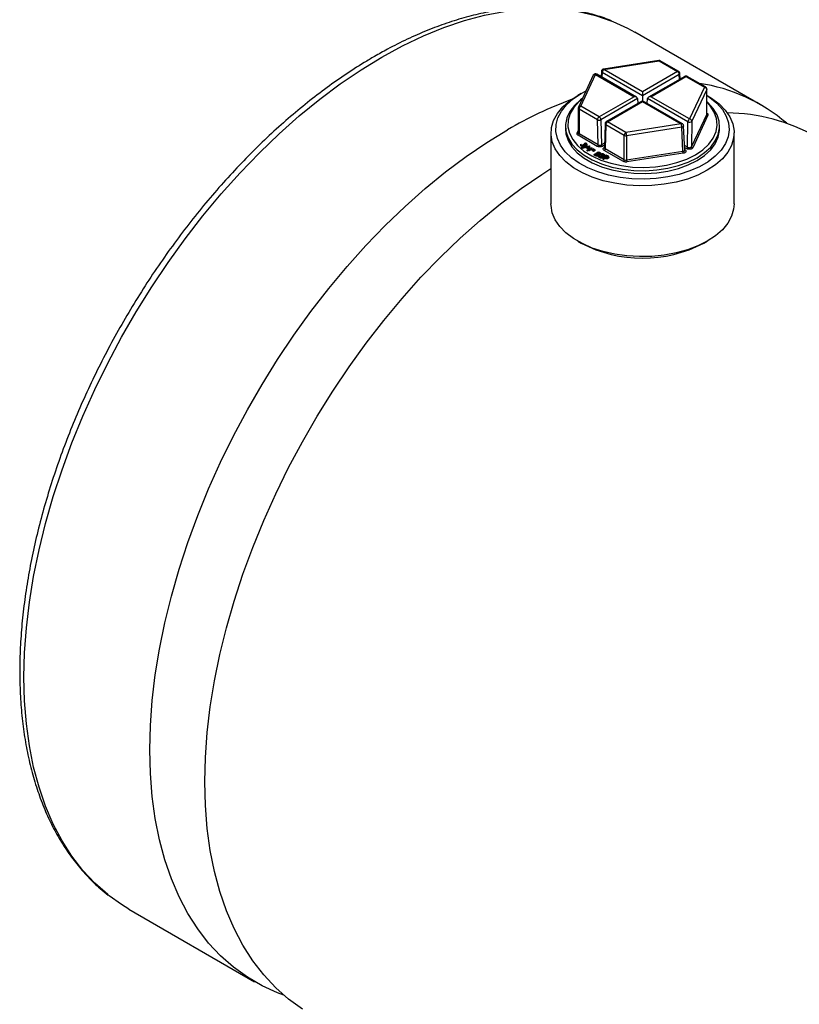
# Model space of a CAD drawing. Units: millimetres. Extents: x 6 to 416, y 5 to 292.
# Drawn here: x 353 to 367, y 259 to 276 of the extents above; entities that cross this region are included whole.
import ezdxf

# ---------------------------------------------------------------- set-up
doc = ezdxf.new("R2010")
doc.units = ezdxf.units.MM

msp = doc.modelspace()

# ---------------------------------------------------------------- linework, layer by layer
at = {"color": 7, "linetype": 'Continuous', "lineweight": 25}
for p, q in [((365.8378, 274.244), (363.6805, 275.4894)), ((364.0902, 275.0011), (363.1438, 274.8547)), ((363.1501, 274.8476), (364.0966, 274.994)), ((364.0966, 274.994), (364.4125, 274.8116)), ((364.4332, 274.8136), (364.1172, 274.996)), ((362.9686, 274.7481), (362.715, 274.2017)), ((362.7525, 274.2181), (363.0061, 274.7644)), ((363.0061, 274.7644), (363.6684, 274.382)), ((363.7097, 274.3721), (363.0267, 274.7664)), ((363.1089, 274.8158), (363.1044, 274.7216)), ((363.8125, 274.3989), (363.1209, 274.7982)), ((363.8125, 274.4652), (363.1501, 274.8476)), ((364.4125, 274.8116), (363.8125, 274.4652)), ((364.4417, 274.7622), (363.8125, 274.3989)), ((364.5359, 274.7304), (363.9153, 274.3721)), ((363.9566, 274.382), (364.5566, 274.7284)), ((364.4566, 274.6847), (364.4538, 274.7791)), ((364.5566, 274.7284), (364.8726, 274.546)), ((364.8932, 274.548), (364.5773, 274.7304)), ((362.7604, 274.4358), (362.702, 274.4021)), ((362.7606, 274.4359), (362.8445, 274.4808)), ((363.8125, 274.4652), (363.8125, 274.3989)), ((363.8125, 274.3989), (363.8125, 274.3128)), ((364.8726, 274.546), (364.619, 273.9996)), ((364.9125, 274.5061), (364.6589, 273.9597)), ((364.9125, 274.0843), (364.9125, 274.5061)), ((364.9139, 274.0905), (364.9139, 274.5123)), ((364.923, 274.4021), (364.9139, 274.4073)), ((363.0684, 274.0357), (362.7525, 274.2181)), ((363.6684, 274.382), (363.0684, 274.0357)), ((363.7268, 274.3495), (363.0976, 273.9862)), ((363.8125, 274.3128), (363.1919, 273.9545)), ((363.2125, 273.9525), (363.8125, 274.2988)), ((363.7268, 274.3495), (363.7319, 274.2663)), ((364.4955, 273.9185), (363.8125, 274.3128)), ((363.8125, 274.2988), (363.8125, 274.3128)), ((363.8125, 274.2988), (364.4749, 273.9165)), ((363.8932, 274.2663), (363.8982, 274.3495)), ((364.5898, 273.9502), (363.8982, 274.3495)), ((364.619, 273.9996), (363.9566, 274.382)), ((362.7111, 274.1843), (362.7111, 273.7625)), ((363.0392, 273.985), (362.7232, 274.1674)), ((362.7232, 274.1674), (362.7232, 273.7457)), ((364.9125, 274.0843), (364.6535, 273.5264)), ((364.9324, 274.0644), (364.6735, 273.5064)), ((364.9139, 274.0905), (364.9139, 274.0905)), ((363.052, 273.5559), (363.0392, 273.985)), ((363.0976, 273.9862), (363.1104, 273.5553)), ((363.1712, 273.92), (363.1584, 273.5026)), ((363.1833, 273.9019), (363.1705, 273.4875)), ((363.4993, 273.7195), (363.1833, 273.9019)), ((363.5285, 273.7701), (363.2125, 273.9525)), ((364.4749, 273.9165), (363.5285, 273.7701)), ((364.5365, 273.4617), (364.5162, 273.8847)), ((364.5844, 273.515), (364.5898, 273.9502)), ((364.6589, 273.9597), (364.6535, 273.5264)), ((362.2423, 273.7612), (362.2423, 272.5465)), ((362.4902, 273.8759), (362.4902, 273.8287)), ((363.0373, 273.5306), (362.7086, 273.7204)), ((362.7111, 273.7625), (362.7111, 273.7626)), ((363.052, 273.5559), (362.7232, 273.7457)), ((363.4993, 273.2977), (363.4993, 273.7195)), ((364.4856, 273.8597), (363.5392, 273.7133)), ((363.5392, 273.7133), (363.5392, 273.2915)), ((364.5057, 273.441), (364.4856, 273.8597)), ((365.1348, 273.8287), (365.1348, 273.8759)), ((365.3828, 272.5465), (365.3828, 273.7612)), ((362.7516, 273.5629), (362.764, 273.5674)), ((362.7516, 273.5629), (362.7516, 273.5494)), ((362.7611, 273.5337), (362.7611, 273.5471)), ((362.8019, 273.5667), (362.8116, 273.5702)), ((362.805, 273.5638), (362.8019, 273.5667)), ((362.8019, 273.5532), (362.8019, 273.5667)), ((362.805, 273.5503), (362.8019, 273.5532)), ((362.805, 273.5503), (362.805, 273.5638)), ((362.814, 273.5679), (362.8116, 273.5702)), ((362.8179, 273.5585), (362.8188, 273.5588)), ((362.8188, 273.5588), (362.8188, 273.5566)), ((362.8196, 273.5496), (362.8196, 273.5361)), ((362.8201, 273.5387), (362.8201, 273.5522)), ((362.8212, 273.586), (362.8336, 273.5905)), ((362.8212, 273.586), (362.8216, 273.5856)), ((362.8212, 273.5726), (362.8212, 273.586)), ((362.8212, 273.5726), (362.8216, 273.5721)), ((362.8216, 273.5721), (362.8216, 273.5856)), ((362.8319, 273.5689), (362.8319, 273.5824)), ((362.8485, 273.543), (362.8485, 273.5565)), ((362.8596, 273.5543), (362.8598, 273.5533)), ((362.8598, 273.5533), (362.8598, 273.5668)), ((362.8599, 273.5543), (362.8599, 273.5678)), ((362.7736, 273.5143), (362.903, 273.5392)), ((362.7804, 273.5088), (362.7736, 273.5143)), ((362.7736, 273.5008), (362.7736, 273.5143)), ((362.7804, 273.4953), (362.7736, 273.5008)), ((362.9099, 273.5336), (362.7804, 273.5088)), ((362.9099, 273.5201), (362.7804, 273.4953)), ((362.7804, 273.4953), (362.7804, 273.5088)), ((362.7827, 273.5241), (362.7827, 273.5376)), ((362.8072, 273.5267), (362.8072, 273.5402)), ((362.8199, 273.5387), (362.8196, 273.5361)), ((362.8723, 273.5067), (362.861, 273.5014)), ((362.8898, 273.481), (362.861, 273.5014)), ((362.861, 273.4879), (362.861, 273.5014)), ((362.8784, 273.4756), (362.861, 273.4879)), ((362.8624, 273.468), (362.8898, 273.481)), ((362.8708, 273.4621), (362.8624, 273.468)), ((362.8624, 273.4545), (362.8624, 273.468)), ((362.8708, 273.4486), (362.8624, 273.4545)), ((362.8983, 273.475), (362.8708, 273.4621)), ((362.8708, 273.4486), (362.8708, 273.4621)), ((362.8983, 273.4615), (362.8708, 273.4486)), ((362.8723, 273.5067), (362.9427, 273.5055)), ((362.8985, 273.485), (362.8765, 273.5006)), ((362.8765, 273.5006), (362.9297, 273.4998)), ((362.896, 273.4868), (362.902, 273.4867)), ((362.906, 273.4695), (362.8983, 273.475)), ((362.8983, 273.4615), (362.8983, 273.475)), ((362.906, 273.456), (362.8983, 273.4615)), ((362.9297, 273.4998), (362.8985, 273.485)), ((362.903, 273.5392), (362.9099, 273.5336)), ((362.9147, 273.4736), (362.906, 273.4695)), ((362.906, 273.456), (362.906, 273.4695)), ((362.9147, 273.4601), (362.906, 273.456)), ((362.9508, 273.4998), (362.9069, 273.4791)), ((362.9069, 273.4791), (362.9147, 273.4736)), ((362.9099, 273.5201), (362.9099, 273.5336)), ((362.9508, 273.4863), (362.9147, 273.4693)), ((362.9147, 273.4601), (362.9147, 273.4736)), ((362.9427, 273.5055), (362.9508, 273.4998)), ((362.9463, 273.4717), (362.9736, 273.4888)), ((362.9525, 273.4678), (362.9463, 273.4717)), ((362.9463, 273.4582), (362.9463, 273.4717)), ((362.9525, 273.4543), (362.9463, 273.4582)), ((362.9508, 273.4863), (362.9508, 273.4998)), ((362.984, 273.4823), (362.9525, 273.4678)), ((362.9525, 273.4543), (362.9525, 273.4678)), ((362.9641, 273.4597), (362.9525, 273.4543)), ((362.9641, 273.4606), (362.9914, 273.4777)), ((362.9703, 273.4568), (362.9641, 273.4606)), ((362.9641, 273.4471), (362.9641, 273.4606)), ((362.9703, 273.4433), (362.9641, 273.4471)), ((363.0018, 273.4713), (362.9703, 273.4568)), ((363.0018, 273.4578), (362.9703, 273.4433)), ((362.9703, 273.4433), (362.9703, 273.4568)), ((362.984, 273.4823), (362.9736, 273.4888)), ((362.984, 273.4823), (362.984, 273.473)), ((362.9857, 273.3935), (363.0529, 273.4388)), ((363.0082, 273.3824), (362.9857, 273.3935)), ((362.9857, 273.38), (362.9857, 273.3935)), ((363.0082, 273.3689), (362.9857, 273.38)), ((362.9914, 273.4777), (363.0018, 273.4713)), ((363.0018, 273.4578), (363.0018, 273.4713)), ((363.0038, 273.3935), (363.0286, 273.4102)), ((363.0122, 273.3893), (363.0038, 273.3935)), ((363.0082, 273.3689), (363.0082, 273.3824)), ((363.0154, 273.3879), (363.0286, 273.3968)), ((363.0286, 273.4102), (363.0404, 273.4044)), ((363.0286, 273.4102), (363.0286, 273.3968)), ((363.0404, 273.3909), (363.0286, 273.3968)), ((363.036, 273.4153), (363.0557, 273.4285)), ((363.0479, 273.4094), (363.036, 273.4153)), ((363.0362, 273.3614), (363.0362, 273.3749)), ((363.0404, 273.4044), (363.0404, 273.3909)), ((363.0476, 273.4096), (363.0557, 273.415)), ((363.0529, 273.4388), (363.0737, 273.4285)), ((363.0557, 273.4285), (363.0657, 273.4236)), ((363.0557, 273.4285), (363.0557, 273.415)), ((363.0657, 273.4101), (363.0557, 273.415)), ((363.0596, 273.3676), (363.0596, 273.3811)), ((363.0619, 273.3999), (363.0616, 273.3997)), ((363.0657, 273.4236), (363.0657, 273.4101)), ((363.0665, 273.3772), (363.0665, 273.3907)), ((363.0782, 273.4154), (363.0782, 273.4116)), ((363.0873, 273.3906), (363.0873, 273.4041)), ((363.0931, 273.3978), (363.0931, 273.4113)), ((363.0952, 273.3837), (363.0952, 273.3702)), ((363.0953, 273.3872), (363.0953, 273.3871)), ((363.1036, 273.3736), (363.1036, 273.3601)), ((363.1891, 273.3779), (363.1344, 273.3273)), ((363.1401, 273.3773), (363.1401, 273.3907)), ((363.4846, 273.2724), (363.1559, 273.4622)), ((363.1575, 273.3754), (363.1567, 273.3757)), ((363.1567, 273.3622), (363.1567, 273.3757)), ((363.1575, 273.3754), (363.1672, 273.383)), ((363.1575, 273.3754), (363.1575, 273.3619)), ((363.1672, 273.3695), (363.1672, 273.383)), ((363.4993, 273.2977), (363.1705, 273.4875)), ((363.2111, 273.37), (363.1891, 273.3779)), ((364.5057, 273.441), (363.5392, 273.2915)), ((364.511, 273.4126), (363.5445, 273.2631)), ((363.0592, 273.3626), (363.0694, 273.3706)), ((363.0592, 273.3491), (363.0592, 273.3626)), ((363.0694, 273.3706), (363.0702, 273.3703)), ((363.0818, 273.3338), (363.0818, 273.3473)), ((363.1159, 273.3516), (363.1036, 273.3601)), ((363.1091, 273.329), (363.1091, 273.3425)), ((363.1297, 273.336), (363.1297, 273.3495)), ((363.1344, 273.3273), (363.146, 273.3231)), ((363.1344, 273.3273), (363.1344, 273.3138)), ((363.1344, 273.3138), (363.146, 273.3096)), ((363.1352, 273.3451), (363.1352, 273.3586)), ((363.146, 273.3231), (363.1664, 273.342)), ((363.146, 273.3096), (363.1664, 273.3285)), ((363.146, 273.3231), (363.146, 273.3096)), ((363.1575, 273.3619), (363.1567, 273.3622)), ((363.1672, 273.3695), (363.1575, 273.3619)), ((363.1664, 273.342), (363.1763, 273.3384)), ((363.1664, 273.342), (363.1664, 273.3285)), ((363.1763, 273.3249), (363.1664, 273.3285)), ((363.1726, 273.3477), (363.1944, 273.3679)), ((363.1806, 273.3449), (363.1726, 273.3477)), ((363.1763, 273.3249), (363.1763, 273.3384)), ((363.1832, 273.344), (363.1944, 273.3544)), ((363.1944, 273.3679), (363.2041, 273.3644)), ((363.1944, 273.3679), (363.1944, 273.3544)), ((363.2041, 273.3509), (363.1944, 273.3544)), ((363.2041, 273.3644), (363.2041, 273.3509)), ((363.2082, 273.3342), (363.2082, 273.3207)), ((363.228, 273.3292), (363.228, 273.3427)), ((363.233, 273.3379), (363.233, 273.3514)), ((362.702, 271.9056), (362.7604, 271.8719)), ((364.8646, 271.8719), (364.923, 271.9056)), ((355.0035, 260.4588), (357.1609, 259.2134))]:
    msp.add_line(p, q, dxfattribs=at)
at = {"color": 8, "linetype": 'Continuous', "lineweight": 25}
for p, q in [((363.1209, 274.7982), (363.117, 274.7143)), ((364.4442, 274.6775), (364.4417, 274.7622)), ((364.9139, 274.1004), (364.9164, 274.0989)), ((364.9139, 274.0977), (364.9164, 274.0989)), ((362.6926, 273.7549), (362.7111, 273.7949)), ((362.8425, 273.5761), (362.8425, 273.5642)), ((363.1609, 273.5844), (363.1104, 273.5553)), ((363.1598, 273.5507), (363.125, 273.5306)), ((364.5844, 273.515), (364.5325, 273.545)), ((363.0524, 273.3964), (363.0524, 273.39)), ((363.1132, 273.3905), (363.1132, 273.3798)), ((363.1559, 273.5128), (363.1587, 273.5144)), ((364.5698, 273.4903), (364.5341, 273.5109)), ((364.5359, 273.4742), (364.5389, 273.4725)), ((363.1159, 273.3534), (363.1159, 273.3651)), ((363.2176, 273.3568), (363.2176, 273.3495))]:
    msp.add_line(p, q, dxfattribs=at)
at = {"color": 8, "linetype": 'Continuous', "lineweight": 25, "flags": 128}
for points in [[(359.342, 275.0598), (359.6987, 275.2538), (360.0543, 275.4231), (360.4075, 275.5673), (360.757, 275.6857), (361.1018, 275.7781), (361.4406, 275.844), (361.7723, 275.8833), (362.0958, 275.8959), (362.41, 275.8816), (362.7138, 275.8406), (363.0062, 275.773), (363.2861, 275.679), (363.3045, 275.6717)], [(354.6686, 260.6846), (354.6415, 260.706), (354.4201, 260.9015), (354.2154, 261.121), (354.028, 261.3636), (353.8586, 261.6286), (353.7077, 261.9151), (353.576, 262.222), (353.4637, 262.5485), (353.3713, 262.8933), (353.2991, 263.2553), (353.2474, 263.6332), (353.2163, 264.0259), (353.2059, 264.4319), (353.2163, 264.8498), (353.2474, 265.2784), (353.2991, 265.7161), (353.3713, 266.1614), (353.4637, 266.6129), (353.576, 267.0689), (353.7077, 267.5281), (353.8586, 267.9887), (354.028, 268.4493), (354.2154, 268.9082), (354.4201, 269.3641), (354.6415, 269.8152), (354.8788, 270.2601), (355.1311, 270.6972), (355.3978, 271.1251), (355.6778, 271.5424), (355.9701, 271.9476), (356.2739, 272.3394), (356.5881, 272.7164), (356.9116, 273.0773), (357.2433, 273.421), (357.5821, 273.7462), (357.9269, 274.0519), (358.2764, 274.3371), (358.6296, 274.6007), (358.9852, 274.8419), (359.342, 275.0598)], [(364.0966, 274.994), (364.0945, 274.9978), (364.0925, 275.0002), (364.0906, 275.0011), (364.0902, 275.0011)], [(363.1438, 274.8547), (363.1442, 274.8547), (363.1461, 274.8538), (363.1481, 274.8514), (363.1501, 274.8476)], [(364.9139, 274.0905), (364.9135, 274.0874), (364.9125, 274.0843)], [(364.5162, 273.8847), (364.5162, 273.884), (364.5148, 273.8777), (364.5106, 273.8718), (364.5041, 273.8665), (364.4955, 273.8624), (364.4856, 273.8597)]]:
    msp.add_lwpolyline(points, dxfattribs=at)
at = {"color": 7, "linetype": 'Continuous', "lineweight": 25, "flags": 128}
for points in [[(363.3045, 275.6717), (363.5528, 275.5589), (363.6805, 275.4894)], [(364.923, 274.4021), (364.996, 274.3569), (365.1255, 274.2583), (365.2306, 274.1505), (365.3092, 274.0354), (365.3599, 273.9152), (365.3818, 273.7921), (365.3745, 273.6685), (365.3381, 273.5466), (365.2733, 273.4286), (365.1812, 273.3169), (365.0637, 273.2135), (364.9228, 273.1202), (364.7613, 273.0389), (364.5821, 272.971), (364.3886, 272.9179), (364.1843, 272.8805), (363.9731, 272.8595), (363.7589, 272.8552), (363.5457, 272.8679), (363.3375, 272.8972), (363.1381, 272.9426), (362.9513, 273.0032), (362.7805, 273.078), (362.629, 273.1654), (362.4995, 273.264), (362.3945, 273.3719), (362.3158, 273.487), (362.2651, 273.6072), (362.2432, 273.7302), (362.2505, 273.8539), (362.2869, 273.9758), (362.3517, 274.0937), (362.4438, 274.2055), (362.5613, 274.3089), (362.7022, 274.4022), (362.7022, 274.4022)], [(364.9139, 274.4059), (364.9686, 274.3691), (365.0876, 274.271), (365.1819, 274.1642), (365.2494, 274.0509), (365.289, 273.9333), (365.2999, 273.8137), (365.2818, 273.6943), (365.2351, 273.5776), (365.1607, 273.4657), (365.0601, 273.3609), (364.9352, 273.2653), (364.7885, 273.1805), (364.6227, 273.1084), (364.4412, 273.0504), (364.2474, 273.0074), (364.0452, 272.9805), (363.8385, 272.97), (363.6312, 272.9763), (363.4275, 272.9992), (363.2313, 273.0382), (363.0463, 273.0926), (362.8763, 273.1613), (362.7245, 273.243), (362.5939, 273.3361), (362.487, 273.4388), (362.406, 273.5491), (362.3522, 273.6648), (362.3269, 273.7837), (362.3306, 273.9035), (362.363, 274.0218), (362.4237, 274.1364), (362.5114, 274.245), (362.6245, 274.3455), (362.7606, 274.4359), (362.7606, 274.4359)], [(362.7877, 274.3583), (362.7486, 274.3292), (362.6434, 274.2326), (362.5644, 274.128), (362.5133, 274.0178), (362.4911, 273.9044), (362.4985, 273.7904), (362.5353, 273.6783), (362.6005, 273.5706), (362.6929, 273.4698), (362.8102, 273.378), (362.95, 273.2973), (363.109, 273.2296), (363.2837, 273.1762), (363.4703, 273.1386), (363.6645, 273.1173), (363.862, 273.1131), (364.0583, 273.1259), (364.2492, 273.1554), (364.4304, 273.201), (364.5977, 273.2617), (364.7475, 273.3361)], [(362.784, 274.3505), (362.7242, 274.2997), (362.6338, 274.1992), (362.571, 274.0919), (362.5374, 273.9804), (362.5336, 273.8672), (362.5599, 273.755), (362.6154, 273.6464), (362.6991, 273.544), (362.8088, 273.4502), (362.9421, 273.3671), (363.0957, 273.2967), (363.2662, 273.2408), (363.4495, 273.2005), (363.6413, 273.1768), (363.8371, 273.1703), (364.0323, 273.1811), (364.2223, 273.209), (364.4028, 273.2533), (364.5694, 273.313), (364.7183, 273.3867)], [(364.7183, 273.3867), (364.846, 273.4727), (364.9494, 273.5689), (365.0262, 273.6731), (365.0745, 273.7828), (365.0933, 273.8955), (365.082, 274.0085), (365.041, 274.1192), (364.9712, 274.225), (364.9139, 274.2873)], [(364.7475, 273.3361), (364.8764, 273.4226), (364.9816, 273.5192), (365.0606, 273.6238), (365.1118, 273.734), (365.1339, 273.8474), (365.1265, 273.9614), (365.0898, 274.0735), (365.0245, 274.1812), (364.9321, 274.282), (364.9139, 274.2984)], [(357.659, 258.9854), (357.5552, 259.0238), (357.2885, 259.1439), (357.0361, 259.2896), (356.7989, 259.4606), (356.5775, 259.6561), (356.3727, 259.8755), (356.1854, 260.1182), (356.016, 260.3832), (355.8651, 260.6696), (355.7333, 260.9766), (355.6211, 261.303), (355.5287, 261.6478), (355.4565, 262.0098), (355.4048, 262.3878), (355.3737, 262.7804), (355.3633, 263.1864), (355.3737, 263.6044), (355.4048, 264.033), (355.4565, 264.4707), (355.5287, 264.916), (355.6211, 265.3674), (355.7333, 265.8235), (355.8651, 266.2826), (356.016, 266.7433), (356.1854, 267.2038), (356.3727, 267.6628), (356.5775, 268.1186), (356.7989, 268.5697), (357.0361, 269.0146), (357.2885, 269.4518), (357.5552, 269.8797), (357.8351, 270.297), (358.1275, 270.7022), (358.4313, 271.0939), (358.7455, 271.4709), (359.069, 271.8319), (359.4007, 272.1755), (359.7395, 272.5008), (360.0843, 272.8065), (360.4338, 273.0916), (360.787, 273.3552), (361.1426, 273.5964), (361.4993, 273.8144)], [(362.4902, 273.8287), (362.4985, 273.7432), (362.5353, 273.6311), (362.6005, 273.5234), (362.6929, 273.4225), (362.8102, 273.3307), (362.95, 273.2501), (363.109, 273.1823), (363.2837, 273.129), (363.4703, 273.0913), (363.6645, 273.0701), (363.862, 273.0658), (364.0583, 273.0786), (364.2492, 273.1081), (364.4304, 273.1538), (364.5977, 273.2145), (364.7475, 273.2889)], [(364.7475, 273.2889), (364.8764, 273.3754), (364.9816, 273.472), (365.0606, 273.5765), (365.1118, 273.6867), (365.1339, 273.8001), (365.1348, 273.8287)], [(357.9809, 258.7443), (357.7436, 258.9152), (357.5222, 259.1107), (357.3175, 259.3302), (357.1301, 259.5728), (356.9607, 259.8378), (356.8098, 260.1243), (356.6781, 260.4312), (356.5658, 260.7577), (356.4734, 261.1025), (356.4012, 261.4645), (356.3495, 261.8424), (356.3184, 262.2351), (356.308, 262.6411), (356.3184, 263.059), (356.3495, 263.4876), (356.4012, 263.9253), (356.4734, 264.3706), (356.5658, 264.8221), (356.6781, 265.2781), (356.8098, 265.7373), (356.9607, 266.1979), (357.1301, 266.6585), (357.3175, 267.1175), (357.5222, 267.5733), (357.7436, 268.0244), (357.9809, 268.4693), (358.2332, 268.9064), (358.4999, 269.3343), (358.7799, 269.7516), (359.0722, 270.1568), (359.376, 270.5486), (359.6902, 270.9256), (360.0137, 271.2865), (360.3454, 271.6302), (360.6842, 271.9554), (361.029, 272.2611), (361.3785, 272.5463), (361.7317, 272.8099), (362.0873, 273.0511), (362.2423, 273.1487)], [(365.3828, 272.5465), (365.3745, 272.4538), (365.3381, 272.3319), (365.2733, 272.2139), (365.1812, 272.1022), (365.0637, 271.9988), (364.9228, 271.9055), (364.7613, 271.8242), (364.5821, 271.7563), (364.3886, 271.7032), (364.1843, 271.6658), (363.9731, 271.6448), (363.7589, 271.6405), (363.5457, 271.6532), (363.3375, 271.6825), (363.1381, 271.7279), (362.9513, 271.7885), (362.7805, 271.8633), (362.629, 271.9507), (362.4995, 272.0493), (362.3945, 272.1572), (362.3158, 272.2723), (362.2651, 272.3925), (362.2432, 272.5155), (362.2423, 272.5465)], [(355.0035, 260.4588), (354.8788, 260.5351), (354.6686, 260.6846)]]:
    msp.add_lwpolyline(points, dxfattribs=at)
at = {"color": 8, "linetype": 'Continuous', "lineweight": 25}
for centre, radius, start, end in [((364.1087, 274.9771), 0.0208, 65.69288, 125.61758), ((362.9977, 274.7324), 0.0331, 75.38705, 151.73301), ((363.0181, 274.7479), 0.0204, 65.13942, 126.17104), ((363.1288, 274.8165), 0.0199, 181.90728, 246.82276), ((364.4246, 274.7947), 0.0208, 65.73506, 125.6139), ((364.4339, 274.7805), 0.02, 293.07458, 355.79293), ((364.5446, 274.7125), 0.0199, 52.88828, 115.80126), ((364.5687, 274.7115), 0.0208, 65.69288, 125.61758), ((364.8847, 274.5291), 0.0208, 65.73506, 125.6139), ((364.8995, 274.5123), 0.0144, 334.46406, 359.86331), ((362.7447, 274.1847), 0.0342, 76.88133, 150.29445), ((362.7319, 274.1864), 0.0209, 185.8635, 245.4734), ((363.1921, 273.9208), 0.0209, 182.16598, 245.12998), ((363.2004, 273.936), 0.0204, 53.83329, 114.81273), ((364.4869, 273.9006), 0.0199, 64.2415, 127.10746), ((362.6968, 273.771), 0.0166, 255.51321, 329.9796), ((362.7319, 273.7647), 0.0209, 185.8452, 245.47494)]:
    msp.add_arc(centre, radius, start, end, dxfattribs=at)
at = {"color": 7, "linetype": 'Continuous', "lineweight": 25}
for centre, radius, start, end in [((363.1846, 274.7939), 0.0638, 122.6951, 176.15006), ((364.378, 274.7579), 0.0638, 3.84994, 57.3049), ((364.3547, 271.6778), 2.9633, 49.367, 81.61267), ((364.8679, 274.5014), 0.0449, 6.02313, 83.9752), ((365.0329, 267.7663), 7.0047, 110.38325, 120.29497), ((362.7867, 274.1646), 0.0635, 122.60548, 177.39452), ((364.9348, 274.0867), 0.0224, 186.02313, 263.9752), ((365.2402, 270.9703), 3.1341, 60.52027, 89.52933), ((363.1026, 273.9822), 0.0635, 122.60548, 177.39452), ((363.0672, 274.0443), 0.0655, 244.68813, 297.64146), ((363.034, 273.9819), 0.0638, 3.84994, 57.3049), ((363.2467, 273.899), 0.0635, 122.60548, 177.39452), ((364.3279, 273.8594), 0.1576, 0.1059, 21.2272), ((364.6534, 273.9459), 0.0638, 122.6951, 176.15006), ((364.6183, 273.9989), 0.0564, 239.60695, 316.05542), ((364.6143, 273.955), 0.0449, 6.02313, 83.9752), ((362.6915, 273.7471), 0.0318, 302.60548, 357.39452), ((363.5627, 273.7166), 0.0635, 122.60548, 177.39452), ((363.5284, 273.7758), 0.0634, 242.64283, 279.7711), ((363.3815, 273.713), 0.1576, 0.1059, 21.2272), ((363.4675, 273.2991), 0.0318, 302.60548, 357.39452), ((363.5284, 273.354), 0.0634, 242.64283, 279.7711), ((363.618, 273.2917), 0.0788, 180.1059, 201.2272), ((363.8125, 273.8958), 2.281, 242.53376, 297.46624)]:
    msp.add_arc(centre, radius, start, end, dxfattribs=at)
for centre, start_param, end_param in [((363.6684, 274.3483), 0.0349066, 1.5707963), ((363.9566, 274.3483), 1.5707963, 3.1066861)]:
    msp.add_ellipse(centre, major_axis=(0.0584, 0), ratio=0.5773815, start_param=start_param, end_param=end_param, dxfattribs=at)
for points, knots in [([(363.2821, 275.68), (363.2624, 275.6887), (363.156, 275.7352), (362.9515, 275.7967), (362.6693, 275.8631), (362.376, 275.9037), (362.0738, 275.921), (361.7632, 275.914), (361.4451, 275.8829), (361.1204, 275.8277), (360.7903, 275.7485), (360.4559, 275.6455), (360.1181, 275.5191), (359.7782, 275.3694), (359.4778, 275.2189), (359.2911, 275.1134), (359.218, 275.0721)], [0, 0, 0, 0, 0.0174111, 0.0937992, 0.1703449, 0.2471294, 0.3242043, 0.4015893, 0.4792754, 0.5572315, 0.6354136, 0.713772, 0.7922588, 0.8708313, 0.9494541, 1, 1, 1, 1]), ([(359.218, 275.0721), (359.158, 275.0369), (358.9845, 274.9349), (358.6982, 274.75), (358.3605, 274.5112), (358.026, 274.2525), (357.6956, 273.9751), (357.3704, 273.6797), (357.0511, 273.3672), (356.7389, 273.0386), (356.4345, 272.695), (356.1388, 272.3373), (355.8528, 271.9666), (355.5772, 271.584), (355.3128, 271.1907), (355.0605, 270.7878), (354.8209, 270.3765), (354.5948, 269.9581), (354.3828, 269.5338), (354.1857, 269.1048), (354.0039, 268.6723), (353.838, 268.2378), (353.6885, 267.8024), (353.556, 267.3675), (353.4407, 266.9342), (353.3432, 266.504), (353.2637, 266.0779), (353.2024, 265.6573), (353.1597, 265.2435), (353.1357, 264.8375), (353.1306, 264.4407), (353.1445, 264.0542), (353.1774, 263.6792), (353.2292, 263.3168), (353.3, 262.9683), (353.3895, 262.6347), (353.4976, 262.3173), (353.6238, 262.017), (353.7679, 261.7349), (353.9293, 261.4721), (354.1071, 261.2291), (354.3014, 261.008), (354.4825, 260.8305), (354.6047, 260.736), (354.6513, 260.6999)], [0, 0, 0, 0, 0.0128682, 0.0372493, 0.0616247, 0.0859927, 0.1103521, 0.1347024, 0.1590438, 0.1833767, 0.2077019, 0.2320204, 0.2563332, 0.2806414, 0.3049462, 0.3292489, 0.3535506, 0.3778525, 0.4021557, 0.4264612, 0.4507703, 0.4750843, 0.4994043, 0.5237316, 0.5480674, 0.5724126, 0.5967683, 0.6211349, 0.6455129, 0.669902, 0.6943013, 0.718709, 0.7431218, 0.7675331, 0.7919348, 0.8163166, 0.8406657, 0.8649668, 0.8892034, 0.9133596, 0.9374224, 0.9613845, 0.9852474, 1, 1, 1, 1]), ([(364.1171, 274.9959), (364.1169, 274.9961), (364.114, 274.9985), (364.1068, 275.0006), (364.1, 275.0012), (364.0966, 275.0016)], [0, 0, 0, 0, 0.0410358, 0.5213497, 1, 1, 1, 1]), ([(363.0061, 274.772), (363.0006, 274.7714), (362.9927, 274.7705), (362.9821, 274.7648), (362.974, 274.7581), (362.9705, 274.7511), (362.9688, 274.7478)], [0, 0, 0, 0, 0.345374, 0.5025975, 0.7658961, 1, 1, 1, 1]), ([(363.0267, 274.7663), (363.0264, 274.7665), (363.0235, 274.7689), (363.0163, 274.7711), (363.0095, 274.7717), (363.0061, 274.772)], [0, 0, 0, 0, 0.0420292, 0.5218455, 1, 1, 1, 1]), ([(363.1363, 274.8524), (363.1357, 274.8523), (363.1325, 274.8518), (363.1262, 274.8477), (363.1177, 274.8406), (363.1107, 274.8291), (363.1096, 274.8202), (363.1091, 274.8158)], [0, 0, 0, 0, 0.04341, 0.1950205, 0.4489193, 0.7292095, 1, 1, 1, 1]), ([(364.4535, 274.7791), (364.453, 274.7837), (364.452, 274.7932), (364.4444, 274.8056), (364.4367, 274.811), (364.4331, 274.8135)], [0, 0, 0, 0, 0.3324929, 0.6842599, 1, 1, 1, 1]), ([(364.5566, 274.736), (364.5511, 274.7355), (364.5438, 274.7348), (364.5376, 274.7312), (364.536, 274.7303)], [0, 0, 0, 0, 0.7517981, 1, 1, 1, 1]), ([(364.5772, 274.7303), (364.577, 274.7305), (364.5741, 274.7329), (364.5668, 274.735), (364.56, 274.7357), (364.5566, 274.736)], [0, 0, 0, 0, 0.0410358, 0.5213497, 1, 1, 1, 1]), ([(364.9138, 274.5123), (364.9133, 274.5173), (364.9122, 274.5273), (364.9045, 274.5401), (364.8968, 274.5454), (364.8931, 274.5479)], [0, 0, 0, 0, 0.3516011, 0.6932983, 1, 1, 1, 1]), ([(362.7153, 274.2016), (362.7148, 274.2008), (362.7118, 274.1958), (362.7103, 274.1894), (362.7112, 274.1844), (362.7112, 274.1843)], [0, 0, 0, 0, 0.1548411, 0.9778548, 1, 1, 1, 1]), ([(364.9164, 274.0989), (364.9199, 274.0966), (364.927, 274.0918), (364.933, 274.083), (364.9355, 274.0736), (364.9335, 274.0674), (364.9324, 274.0644)], [0, 0, 0, 0, 0.2492188, 0.4999461, 0.7492269, 1, 1, 1, 1]), ([(363.192, 273.9544), (363.1913, 273.9541), (363.1871, 273.9519), (363.1802, 273.9453), (363.1729, 273.9338), (363.1719, 273.9246), (363.1714, 273.92)], [0, 0, 0, 0, 0.0493782, 0.3440289, 0.6693071, 1, 1, 1, 1]), ([(364.5158, 273.8847), (364.5153, 273.8891), (364.5143, 273.8984), (364.5068, 273.9105), (364.4991, 273.9159), (364.4955, 273.9184)], [0, 0, 0, 0, 0.3201841, 0.6784376, 1, 1, 1, 1]), ([(362.7086, 273.7204), (362.7051, 273.7227), (362.698, 273.7275), (362.692, 273.7363), (362.6895, 273.7457), (362.6916, 273.7518), (362.6926, 273.7549)], [0, 0, 0, 0, 0.24921881, 0.49994614, 0.74922691, 1, 1, 1, 1]), ([(362.7611, 273.5471), (362.7598, 273.5485), (362.7572, 273.5511), (362.7536, 273.5563), (362.7524, 273.5604), (362.7516, 273.5629)], [0, 0, 0, 0, 0.2700324, 0.5400594, 1, 1, 1, 1]), ([(362.7611, 273.5337), (362.7598, 273.535), (362.7572, 273.5376), (362.7536, 273.5428), (362.7524, 273.5469), (362.7516, 273.5494)], [0, 0, 0, 0, 0.2700324, 0.5400594, 1, 1, 1, 1]), ([(362.7611, 273.5471), (362.764, 273.5449), (362.7682, 273.5416), (362.7761, 273.5387), (362.7804, 273.538), (362.7827, 273.5376)], [0, 0, 0, 0, 0.5182877, 0.7530957, 1, 1, 1, 1]), ([(362.7649, 273.5621), (362.7656, 273.5595), (362.7665, 273.5556), (362.7698, 273.5522), (362.7708, 273.5512)], [0, 0, 0, 0, 0.6968667, 1, 1, 1, 1]), ([(362.7708, 273.5512), (362.7717, 273.5505), (362.7735, 273.549), (362.777, 273.547), (362.7807, 273.5458), (362.7832, 273.5454), (362.784, 273.5453)], [0, 0, 0, 0, 0.27431298, 0.5383237, 0.86278121, 1, 1, 1, 1]), ([(362.784, 273.5453), (362.7856, 273.5452), (362.7895, 273.545), (362.7953, 273.5457), (362.7989, 273.5469), (362.8006, 273.5474)], [0, 0, 0, 0, 0.280212, 0.6624948, 1, 1, 1, 1]), ([(362.8101, 273.555), (362.8098, 273.5542), (362.8093, 273.5524), (362.8061, 273.5496), (362.8027, 273.5483), (362.8006, 273.5474)], [0, 0, 0, 0, 0.274525, 0.5477014, 1, 1, 1, 1]), ([(362.805, 273.5638), (362.8063, 273.5625), (362.8082, 273.5605), (362.81, 273.5575), (362.8101, 273.5559), (362.8101, 273.555)], [0, 0, 0, 0, 0.4812865, 0.734618, 1, 1, 1, 1]), ([(362.8072, 273.5402), (362.8099, 273.5413), (362.8141, 273.543), (362.818, 273.5465), (362.8191, 273.5485), (362.8196, 273.5496)], [0, 0, 0, 0, 0.4668557, 0.7253479, 1, 1, 1, 1]), ([(362.814, 273.5679), (362.8161, 273.5663), (362.8194, 273.5637), (362.8257, 273.5617), (362.8308, 273.5611), (362.8356, 273.5616), (362.8384, 273.5625), (362.8399, 273.5629)], [0, 0, 0, 0, 0.3446708, 0.5330181, 0.6883104, 0.8437004, 1, 1, 1, 1]), ([(362.8196, 273.5496), (362.8198, 273.5504), (362.8203, 273.5522), (362.8197, 273.5552), (362.8186, 273.5573), (362.8179, 273.5585)], [0, 0, 0, 0, 0.28184389, 0.58328744, 1, 1, 1, 1]), ([(362.8485, 273.5565), (362.8462, 273.5558), (362.8417, 273.5545), (362.8339, 273.5543), (362.8264, 273.5554), (362.8215, 273.5572), (362.8192, 273.5585), (362.8188, 273.5588)], [0, 0, 0, 0, 0.2342092, 0.4689815, 0.7009342, 0.9480207, 1, 1, 1, 1]), ([(362.8485, 273.543), (362.8462, 273.5423), (362.8417, 273.541), (362.834, 273.5409), (362.8264, 273.5419), (362.8222, 273.5436), (362.8201, 273.5446)], [0, 0, 0, 0, 0.2480374, 0.496671, 0.7423186, 1, 1, 1, 1]), ([(362.8216, 273.5856), (362.8227, 273.5854), (362.8251, 273.5847), (362.8286, 273.5837), (362.8308, 273.5828), (362.8319, 273.5824)], [0, 0, 0, 0, 0.3096364, 0.6535888, 1, 1, 1, 1]), ([(362.8319, 273.5689), (362.8309, 273.5693), (362.8288, 273.5701), (362.8253, 273.5712), (362.8229, 273.5718), (362.8216, 273.5721)], [0, 0, 0, 0, 0.3097079, 0.6540184, 1, 1, 1, 1]), ([(362.8319, 273.5824), (362.833, 273.5819), (362.835, 273.581), (362.8388, 273.5791), (362.8411, 273.5773), (362.8425, 273.5761)], [0, 0, 0, 0, 0.2540601, 0.50812466, 1, 1, 1, 1]), ([(362.8414, 273.5636), (362.841, 273.5639), (362.8399, 273.5648), (362.8369, 273.5666), (362.8339, 273.568), (362.8319, 273.5689)], [0, 0, 0, 0, 0.14020916, 0.43333952, 1, 1, 1, 1]), ([(362.8336, 273.5905), (362.8355, 273.5898), (362.8403, 273.5879), (362.8471, 273.5842), (362.8512, 273.5809), (362.8533, 273.5793)], [0, 0, 0, 0, 0.2456154, 0.6183356, 1, 1, 1, 1]), ([(362.8465, 273.569), (362.8464, 273.5684), (362.8461, 273.567), (362.8442, 273.5649), (362.8417, 273.5636), (362.8402, 273.563), (362.8399, 273.5629)], [0, 0, 0, 0, 0.2313999, 0.5814253, 0.910032, 1, 1, 1, 1]), ([(362.8425, 273.5761), (362.8431, 273.5755), (362.8443, 273.5743), (362.8461, 273.572), (362.8463, 273.5702), (362.8465, 273.569)], [0, 0, 0, 0, 0.2748335, 0.54981763, 1, 1, 1, 1]), ([(362.8598, 273.5668), (362.8596, 273.5658), (362.8591, 273.5634), (362.856, 273.5601), (362.852, 273.5578), (362.8493, 273.5568), (362.8485, 273.5565)], [0, 0, 0, 0, 0.2385631, 0.5595011, 0.8765202, 1, 1, 1, 1]), ([(362.8598, 273.5533), (362.8596, 273.5523), (362.8591, 273.5499), (362.856, 273.5466), (362.852, 273.5443), (362.8493, 273.5433), (362.8485, 273.543)], [0, 0, 0, 0, 0.2385631, 0.5595011, 0.8765202, 1, 1, 1, 1]), ([(362.8598, 273.5668), (362.8598, 273.5682), (362.8597, 273.5717), (362.8567, 273.5759), (362.854, 273.5785), (362.8533, 273.5793)], [0, 0, 0, 0, 0.3098621, 0.8048188, 1, 1, 1, 1]), ([(363.052, 273.5559), (363.0545, 273.5546), (363.0594, 273.552), (363.0682, 273.5497), (363.077, 273.5485), (363.0879, 273.5485), (363.0999, 273.5503), (363.1071, 273.5537), (363.1104, 273.5553)], [0, 0, 0, 0, 0.1551115, 0.3016807, 0.4397042, 0.569179, 0.8015031, 1, 1, 1, 1]), ([(362.7827, 273.5241), (362.7804, 273.5245), (362.7746, 273.5255), (362.767, 273.5288), (362.763, 273.5321), (362.7611, 273.5337)], [0, 0, 0, 0, 0.2576399, 0.6371877, 1, 1, 1, 1]), ([(362.7827, 273.5376), (362.785, 273.5374), (362.7909, 273.5369), (362.7996, 273.5378), (362.805, 273.5395), (362.8072, 273.5402)], [0, 0, 0, 0, 0.2734424, 0.7032733, 1, 1, 1, 1]), ([(362.8072, 273.5267), (362.8052, 273.5261), (362.8, 273.5244), (362.7914, 273.5234), (362.7852, 273.5239), (362.7827, 273.5241)], [0, 0, 0, 0, 0.2730218, 0.6966235, 1, 1, 1, 1]), ([(362.8196, 273.5361), (362.8189, 273.5347), (362.8174, 273.532), (362.8127, 273.5289), (362.8089, 273.5274), (362.8072, 273.5267)], [0, 0, 0, 0, 0.3530377, 0.7039065, 1, 1, 1, 1]), ([(363.0362, 273.3749), (363.0332, 273.3751), (363.0261, 273.3756), (363.0166, 273.3784), (363.0108, 273.3812), (363.0082, 273.3824)], [0, 0, 0, 0, 0.2857402, 0.681094, 1, 1, 1, 1]), ([(363.0329, 273.3824), (363.0311, 273.3826), (363.0274, 273.383), (363.0203, 273.3854), (363.0156, 273.3877), (363.0122, 273.3893)], [0, 0, 0, 0, 0.2228048, 0.4577405, 1, 1, 1, 1]), ([(363.0483, 273.3862), (363.0466, 273.3852), (363.0436, 273.3834), (363.0379, 273.3823), (363.0345, 273.3824), (363.0329, 273.3824)], [0, 0, 0, 0, 0.42424087, 0.72126876, 1, 1, 1, 1]), ([(363.0596, 273.3811), (363.0571, 273.3797), (363.0522, 273.3769), (363.0436, 273.375), (363.0382, 273.3749), (363.0362, 273.3749)], [0, 0, 0, 0, 0.387066, 0.7766086, 1, 1, 1, 1]), ([(363.125, 273.5306), (363.1186, 273.5277), (363.1058, 273.5218), (363.0812, 273.5193), (363.0566, 273.5218), (363.0438, 273.5277), (363.0373, 273.5306)], [0, 0, 0, 0, 0.2499296, 0.4999005, 0.7499296, 1, 1, 1, 1]), ([(363.0404, 273.4044), (363.0427, 273.4033), (363.0461, 273.4015), (363.0503, 273.3989), (363.0517, 273.3973), (363.0524, 273.3964)], [0, 0, 0, 0, 0.4904392, 0.7406644, 1, 1, 1, 1]), ([(363.0485, 273.3864), (363.0478, 273.3869), (363.0454, 273.3885), (363.0425, 273.3899), (363.0404, 273.3909)], [0, 0, 0, 0, 0.2805425, 1, 1, 1, 1]), ([(363.0621, 273.405), (363.0607, 273.4051), (363.0575, 273.4055), (363.0526, 273.4071), (363.0495, 273.4086), (363.0479, 273.4094)], [0, 0, 0, 0, 0.2542422, 0.6048187, 1, 1, 1, 1]), ([(363.0524, 273.3964), (363.053, 273.3954), (363.054, 273.3936), (363.0533, 273.3905), (363.051, 273.3881), (363.049, 273.3867), (363.0483, 273.3862)], [0, 0, 0, 0, 0.2898151, 0.5082938, 0.8338113, 1, 1, 1, 1]), ([(363.0616, 273.3997), (363.0632, 273.3981), (363.0661, 273.3952), (363.0669, 273.3902), (363.065, 273.3853), (363.0615, 273.3826), (363.0596, 273.3811)], [0, 0, 0, 0, 0.26938, 0.4984843, 0.7277365, 1, 1, 1, 1]), ([(363.0664, 273.3772), (363.0664, 273.3771), (363.0668, 273.3754), (363.0648, 273.3718), (363.0614, 273.3691), (363.0596, 273.3676)], [0, 0, 0, 0, 0.0488195, 0.483622, 1, 1, 1, 1]), ([(363.0873, 273.4041), (363.0854, 273.4031), (363.0816, 273.4009), (363.0739, 273.3994), (363.0672, 273.3992), (363.0633, 273.3997), (363.0619, 273.3999)], [0, 0, 0, 0, 0.2841118, 0.5690362, 0.8483817, 1, 1, 1, 1]), ([(363.0752, 273.4087), (363.0742, 273.408), (363.0722, 273.4068), (363.0687, 273.4054), (363.0651, 273.4048), (363.063, 273.4049), (363.0621, 273.405)], [0, 0, 0, 0, 0.2912934, 0.5841443, 0.8262179, 1, 1, 1, 1]), ([(363.0657, 273.4236), (363.068, 273.4224), (363.0716, 273.4206), (363.0761, 273.418), (363.0775, 273.4163), (363.0782, 273.4154)], [0, 0, 0, 0, 0.49027047, 0.73959062, 1, 1, 1, 1]), ([(363.0719, 273.4068), (363.0717, 273.407), (363.0698, 273.4082), (363.0676, 273.4092), (363.0657, 273.4101)], [0, 0, 0, 0, 0.1363204, 1, 1, 1, 1]), ([(363.0873, 273.3906), (363.0854, 273.3896), (363.0816, 273.3874), (363.0741, 273.3858), (363.069, 273.3859), (363.0665, 273.3859)], [0, 0, 0, 0, 0.341266, 0.6835081, 1, 1, 1, 1]), ([(363.0737, 273.4285), (363.0771, 273.4268), (363.0823, 273.4243), (363.0886, 273.4203), (363.0906, 273.4178), (363.0916, 273.4165)], [0, 0, 0, 0, 0.4891026, 0.7388285, 1, 1, 1, 1]), ([(363.0782, 273.4154), (363.0785, 273.4148), (363.079, 273.4135), (363.0783, 273.4113), (363.0767, 273.4098), (363.0754, 273.4089), (363.0752, 273.4087)], [0, 0, 0, 0, 0.2593938, 0.5196241, 0.8946393, 1, 1, 1, 1]), ([(363.0873, 273.4041), (363.089, 273.4055), (363.0919, 273.4077), (363.0935, 273.4117), (363.0928, 273.4145), (363.0919, 273.4161), (363.0916, 273.4165)], [0, 0, 0, 0, 0.3664668, 0.6285973, 0.8912906, 1, 1, 1, 1]), ([(363.0928, 273.3978), (363.0926, 273.397), (363.0923, 273.3947), (363.0897, 273.3923), (363.0877, 273.3909), (363.0873, 273.3906)], [0, 0, 0, 0, 0.3085683, 0.865702, 1, 1, 1, 1]), ([(363.1008, 273.3947), (363.0997, 273.3937), (363.097, 273.3914), (363.0949, 273.3876), (363.0951, 273.3848), (363.0952, 273.3837)], [0, 0, 0, 0, 0.2937703, 0.7202397, 1, 1, 1, 1]), ([(363.0952, 273.3837), (363.0956, 273.3826), (363.0962, 273.3806), (363.099, 273.3772), (363.1018, 273.375), (363.1036, 273.3736)], [0, 0, 0, 0, 0.28435968, 0.54415831, 1, 1, 1, 1]), ([(363.1463, 273.3966), (363.1427, 273.3979), (363.1358, 273.4004), (363.1239, 273.4016), (363.1133, 273.4006), (363.1055, 273.3979), (363.1022, 273.3957), (363.1008, 273.3947)], [0, 0, 0, 0, 0.2532707, 0.4761482, 0.6994261, 0.8711324, 1, 1, 1, 1]), ([(363.1159, 273.3651), (363.1138, 273.3666), (363.1097, 273.3694), (363.1056, 273.3723), (363.1036, 273.3736)], [0, 0, 0, 0, 0.52183151, 1, 1, 1, 1]), ([(363.1146, 273.3784), (363.113, 273.3797), (363.1105, 273.3818), (363.1095, 273.3852), (363.1105, 273.388), (363.1123, 273.3896), (363.1132, 273.3905)], [0, 0, 0, 0, 0.3619671, 0.5664575, 0.7720191, 1, 1, 1, 1]), ([(363.1401, 273.3907), (363.1369, 273.3919), (363.1319, 273.3937), (363.1245, 273.3941), (363.1192, 273.3935), (363.1155, 273.3921), (363.1138, 273.3909), (363.1132, 273.3905)], [0, 0, 0, 0, 0.37143367, 0.57131085, 0.73644693, 0.90241626, 1, 1, 1, 1]), ([(363.1146, 273.3784), (363.116, 273.3774), (363.1187, 273.3755), (363.1235, 273.3723), (363.1267, 273.37), (363.1285, 273.3686)], [0, 0, 0, 0, 0.2971389, 0.5942612, 1, 1, 1, 1]), ([(363.1401, 273.3773), (363.1369, 273.3784), (363.1319, 273.3802), (363.1245, 273.3806), (363.1192, 273.3799), (363.1162, 273.3789), (363.115, 273.3782), (363.115, 273.3781)], [0, 0, 0, 0, 0.4076256, 0.6269785, 0.8082052, 0.9903464, 1, 1, 1, 1]), ([(363.1559, 273.4622), (363.1508, 273.4659), (363.1407, 273.4732), (363.1363, 273.4875), (363.1407, 273.5017), (363.1508, 273.5091), (363.1559, 273.5128)], [0, 0, 0, 0, 0.2500704, 0.5000995, 0.7500704, 1, 1, 1, 1]), ([(363.1567, 273.3757), (363.1559, 273.3772), (363.1544, 273.3803), (363.1495, 273.3857), (363.1438, 273.3888), (363.1401, 273.3907)], [0, 0, 0, 0, 0.26261971, 0.52438085, 1, 1, 1, 1]), ([(363.1567, 273.3622), (363.1559, 273.3637), (363.1544, 273.3668), (363.1495, 273.3722), (363.1438, 273.3753), (363.1401, 273.3773)], [0, 0, 0, 0, 0.2626197, 0.5243809, 1, 1, 1, 1]), ([(363.1463, 273.3966), (363.1486, 273.3956), (363.1532, 273.3935), (363.1607, 273.3891), (363.1647, 273.3853), (363.1672, 273.383)], [0, 0, 0, 0, 0.27516542, 0.55047224, 1, 1, 1, 1]), ([(364.5389, 273.4725), (364.5424, 273.4701), (364.5495, 273.4654), (364.5555, 273.4565), (364.5578, 273.4472), (364.5556, 273.4378), (364.5494, 273.4291), (364.5393, 273.4217), (364.5264, 273.4157), (364.5162, 273.4137), (364.511, 273.4126)], [0, 0, 0, 0, 0.1248869, 0.24993025, 0.37472226, 0.49986663, 0.62469432, 0.74988785, 0.87485249, 1, 1, 1, 1]), ([(364.532, 273.4529), (364.5331, 273.4544), (364.5355, 273.4577), (364.5369, 273.4616), (364.5363, 273.4639), (364.5362, 273.4641)], [0, 0, 0, 0, 0.4103241, 0.9429656, 1, 1, 1, 1]), ([(364.6735, 273.5064), (364.6717, 273.5034), (364.6681, 273.4975), (364.6578, 273.4901), (364.645, 273.4843), (364.6298, 273.4807), (364.6136, 273.4794), (364.5974, 273.4807), (364.5821, 273.4842), (364.5739, 273.4883), (364.5698, 273.4903)], [0, 0, 0, 0, 0.1249717, 0.2501, 0.3749544, 0.5001212, 0.6249266, 0.7500576, 0.8749374, 1, 1, 1, 1]), ([(364.5844, 273.515), (364.5871, 273.5136), (364.5926, 273.5109), (364.6028, 273.5085), (364.6136, 273.5077), (364.6236, 273.5085), (364.6327, 273.5106), (364.641, 273.514), (364.649, 273.5192), (364.6519, 273.5239), (364.6535, 273.5264)], [0, 0, 0, 0, 0.1249452, 0.2498706, 0.3748051, 0.4997773, 0.5960118, 0.7114883, 0.8461676, 1, 1, 1, 1]), ([(363.0362, 273.3614), (363.0332, 273.3616), (363.0261, 273.3621), (363.0166, 273.3649), (363.0108, 273.3677), (363.0082, 273.3689)], [0, 0, 0, 0, 0.2857402, 0.681094, 1, 1, 1, 1]), ([(363.0596, 273.3676), (363.0571, 273.3662), (363.0522, 273.3634), (363.0436, 273.3615), (363.0382, 273.3614), (363.0362, 273.3614)], [0, 0, 0, 0, 0.387066, 0.7766086, 1, 1, 1, 1]), ([(363.0818, 273.3473), (363.0789, 273.3486), (363.0732, 273.3512), (363.0656, 273.3563), (363.0615, 273.3603), (363.0592, 273.3626)], [0, 0, 0, 0, 0.3197389, 0.6085403, 1, 1, 1, 1]), ([(363.0818, 273.3338), (363.0789, 273.3351), (363.0732, 273.3377), (363.0656, 273.3428), (363.0615, 273.3468), (363.0592, 273.3491)], [0, 0, 0, 0, 0.3197389, 0.6085403, 1, 1, 1, 1]), ([(363.0702, 273.3703), (363.071, 273.3686), (363.073, 273.3638), (363.0791, 273.3577), (363.0857, 273.3544), (363.0881, 273.3532)], [0, 0, 0, 0, 0.2560501, 0.7339054, 1, 1, 1, 1]), ([(363.1091, 273.3425), (363.1063, 273.3424), (363.0997, 273.3423), (363.0902, 273.344), (363.0845, 273.3463), (363.0818, 273.3473)], [0, 0, 0, 0, 0.29269897, 0.6747674, 1, 1, 1, 1]), ([(363.1091, 273.329), (363.1063, 273.3289), (363.0997, 273.3288), (363.0902, 273.3305), (363.0845, 273.3328), (363.0818, 273.3338)], [0, 0, 0, 0, 0.292699, 0.6747674, 1, 1, 1, 1]), ([(363.0881, 273.3532), (363.091, 273.3521), (363.0957, 273.3503), (363.1033, 273.3493), (363.1094, 273.3498), (363.114, 273.3514), (363.116, 273.3528), (363.1168, 273.3534)], [0, 0, 0, 0, 0.32523413, 0.51656421, 0.70938654, 0.87789714, 1, 1, 1, 1]), ([(363.1036, 273.3601), (363.1025, 273.361), (363.1003, 273.3627), (363.0969, 273.3659), (363.0958, 273.3686), (363.0952, 273.3702)], [0, 0, 0, 0, 0.2834189, 0.5670713, 1, 1, 1, 1]), ([(363.1297, 273.3495), (363.1283, 273.3486), (363.1246, 273.346), (363.1175, 273.3434), (363.1115, 273.3428), (363.1091, 273.3425)], [0, 0, 0, 0, 0.2617372, 0.7003729, 1, 1, 1, 1]), ([(363.1297, 273.336), (363.1283, 273.3351), (363.1246, 273.3325), (363.1175, 273.3299), (363.1115, 273.3293), (363.1091, 273.329)], [0, 0, 0, 0, 0.2617372, 0.7003729, 1, 1, 1, 1]), ([(363.1168, 273.3534), (363.118, 273.3545), (363.12, 273.3563), (363.1205, 273.3593), (363.1193, 273.3623), (363.1172, 273.364), (363.1159, 273.3651)], [0, 0, 0, 0, 0.3024624, 0.5007657, 0.6989416, 1, 1, 1, 1]), ([(363.1297, 273.3495), (363.1314, 273.3511), (363.1345, 273.3539), (363.1357, 273.3588), (363.1339, 273.3639), (363.1305, 273.3669), (363.1285, 273.3686)], [0, 0, 0, 0, 0.2686319, 0.4841065, 0.6999842, 1, 1, 1, 1]), ([(363.1351, 273.3451), (363.1352, 273.345), (363.1356, 273.3434), (363.134, 273.34), (363.1311, 273.3374), (363.1297, 273.336)], [0, 0, 0, 0, 0.0427484, 0.4987196, 1, 1, 1, 1]), ([(363.1763, 273.3384), (363.1815, 273.3367), (363.189, 273.3343), (363.2002, 273.3335), (363.2055, 273.334), (363.2082, 273.3342)], [0, 0, 0, 0, 0.52699983, 0.7576346, 1, 1, 1, 1]), ([(363.1763, 273.3249), (363.1815, 273.3232), (363.189, 273.3208), (363.2002, 273.32), (363.2055, 273.3205), (363.2082, 273.3207)], [0, 0, 0, 0, 0.5269998, 0.7576346, 1, 1, 1, 1]), ([(363.2025, 273.3412), (363.2006, 273.341), (363.1962, 273.3406), (363.1885, 273.3421), (363.1835, 273.3439), (363.1806, 273.3449)], [0, 0, 0, 0, 0.2492636, 0.5649055, 1, 1, 1, 1]), ([(363.2156, 273.3469), (363.2148, 273.3462), (363.2127, 273.3444), (363.2083, 273.3422), (363.2043, 273.3415), (363.2025, 273.3412)], [0, 0, 0, 0, 0.261236, 0.6672503, 1, 1, 1, 1]), ([(363.2041, 273.3644), (363.2067, 273.3634), (363.2106, 273.3619), (363.2152, 273.3594), (363.2168, 273.3577), (363.2176, 273.3568)], [0, 0, 0, 0, 0.4835656, 0.7361587, 1, 1, 1, 1]), ([(363.2146, 273.346), (363.2136, 273.3466), (363.2106, 273.3486), (363.2067, 273.35), (363.2041, 273.3509)], [0, 0, 0, 0, 0.3147261, 1, 1, 1, 1]), ([(363.2082, 273.3342), (363.2103, 273.3346), (363.2159, 273.3356), (363.2229, 273.3386), (363.2265, 273.3415), (363.228, 273.3427)], [0, 0, 0, 0, 0.267534, 0.6931598, 1, 1, 1, 1]), ([(363.2082, 273.3207), (363.2103, 273.3211), (363.2159, 273.3221), (363.2229, 273.3251), (363.2265, 273.328), (363.228, 273.3292)], [0, 0, 0, 0, 0.267534, 0.6931598, 1, 1, 1, 1]), ([(363.2306, 273.3585), (363.2295, 273.3598), (363.2263, 273.3633), (363.219, 273.367), (363.2132, 273.3692), (363.2111, 273.37)], [0, 0, 0, 0, 0.2649307, 0.7292516, 1, 1, 1, 1]), ([(363.2176, 273.3568), (363.2182, 273.3559), (363.2194, 273.3539), (363.2188, 273.3503), (363.2168, 273.3481), (363.2156, 273.3469)], [0, 0, 0, 0, 0.2942126, 0.5889882, 1, 1, 1, 1]), ([(363.228, 273.3427), (363.2297, 273.3445), (363.2328, 273.3479), (363.2335, 273.3536), (363.2316, 273.3569), (363.2306, 273.3585)], [0, 0, 0, 0, 0.37693775, 0.68917253, 1, 1, 1, 1]), ([(363.2327, 273.338), (363.2326, 273.3367), (363.2324, 273.3336), (363.2296, 273.3308), (363.228, 273.3292)], [0, 0, 0, 0, 0.40313, 1, 1, 1, 1]), ([(363.5445, 273.2631), (363.5392, 273.2625), (363.5285, 273.2614), (363.5123, 273.2628), (363.497, 273.2662), (363.4888, 273.2703), (363.4846, 273.2724)], [0, 0, 0, 0, 0.2492188, 0.4999461, 0.7492269, 1, 1, 1, 1])]:
    msp.add_open_spline(points, degree=3, knots=knots, dxfattribs=at)
for points in [[(363.0373, 273.5306), (363.0393, 273.532), (363.0431, 273.5347), (363.0479, 273.5414), (363.0513, 273.5489), (363.0517, 273.5536), (363.052, 273.5559)], [(363.1104, 273.5553), (363.1107, 273.553), (363.1113, 273.5484), (363.1147, 273.541), (363.1194, 273.5346), (363.1232, 273.5319), (363.125, 273.5306)], [(363.1705, 273.4875), (363.1703, 273.4851), (363.1699, 273.4804), (363.1665, 273.4729), (363.1617, 273.4662), (363.1578, 273.4635), (363.1559, 273.4622)], [(364.511, 273.4126), (364.5103, 273.4144), (364.5089, 273.4179), (364.5072, 273.4256), (364.5059, 273.4339), (364.5058, 273.4386), (364.5057, 273.441)], [(364.5698, 273.4903), (364.5716, 273.4916), (364.5754, 273.4943), (364.5801, 273.5008), (364.5835, 273.5081), (364.5841, 273.5127), (364.5844, 273.515)], [(364.6535, 273.5264), (364.6538, 273.5241), (364.6544, 273.5196), (364.659, 273.5133), (364.6656, 273.5084), (364.6708, 273.5071), (364.6735, 273.5064)]]:
    msp.add_open_spline(points, degree=3, dxfattribs=at)
at = {"color": 8, "linetype": 'Continuous', "lineweight": 25}
for points, knots in [([(363.1586, 273.5044), (363.1586, 273.5035), (363.1584, 273.5009), (363.1602, 273.4966), (363.164, 273.4916), (363.1683, 273.4889), (363.1705, 273.4875)], [0, 0, 0, 0, 0.1416991, 0.4111203, 0.697223, 1, 1, 1, 1]), ([(364.5057, 273.441), (364.5099, 273.4419), (364.5177, 273.4434), (364.5266, 273.4478), (364.5303, 273.4513), (364.532, 273.4529)], [0, 0, 0, 0, 0.3807465, 0.7141208, 1, 1, 1, 1])]:
    msp.add_open_spline(points, degree=3, knots=knots, dxfattribs=at)

doc.saveas('drawing.dxf')
